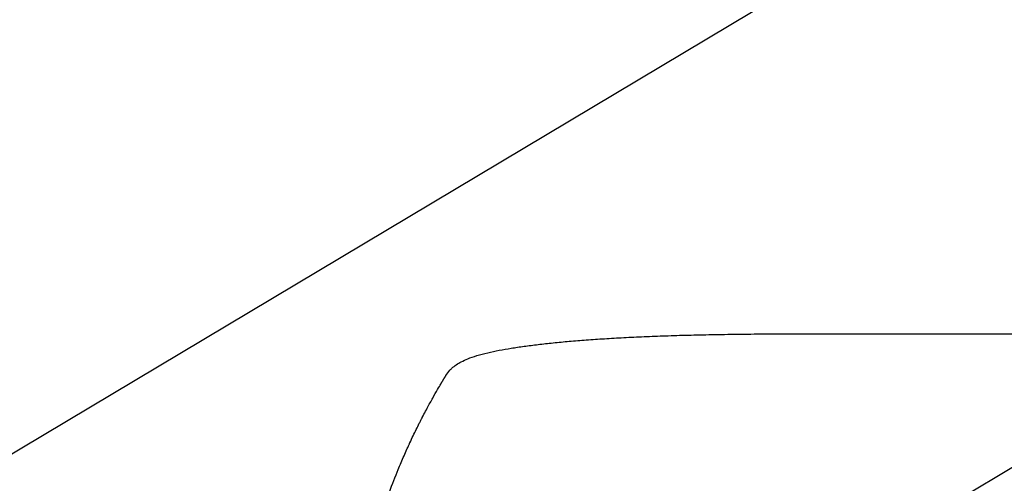
# Model space of a CAD drawing. Units: millimetres. Extents: x -3351 to 3825, y -2778 to 3901.
# Drawn here: x -2050 to -1455, y -190 to 90 of the extents above; entities that cross this region are included whole.
import ezdxf

# ---------------------------------------------------------------- set-up
doc = ezdxf.new("R2010")
doc.units = ezdxf.units.MM
doc.header["$LTSCALE"] = 20
doc.linetypes.add('HIDDEN', pattern=[9.525, 6.35, -3.175])
for name, color, linetype in [('2d', 230, 'Continuous'), ('EN-Free_Space', 10, 'HIDDEN'), ('EN-Free_Space_Hatch', 10, 'HIDDEN')]:
    doc.layers.add(name, color=color, linetype=linetype)

msp = doc.modelspace()

# ---------------------------------------------------------------- hatches: boundary and pattern name
at = {"layer": 'EN-Free_Space_Hatch'}
h = msp.add_hatch(dxfattribs=at)
h.set_pattern_fill('ANSI31', color=256, scale=100)
h.set_pattern_definition([(30.8695, (1528.96, 2339.6), (-162.905, 272.522), [])])
edge = h.paths.add_edge_path()
edge.add_arc((-8.99, -332.95), 1000, 73.0015, 90, ccw=False)
edge.add_arc((2236.48, 1053.84), 2000, 165.86955, 192.42943, ccw=False)
edge.add_line((296.99, 1542.1), (559.22, 2583.72))
edge.add_arc((1528.96, 2339.59), 1000, -14.13045, 165.86955, ccw=False)
edge.add_line((2498.7, 2095.46), (2236.48, 1053.84))
edge.add_line((2236.48, 1053.84), (2392.63, 783.38))
edge.add_arc((1526.6, 283.38), 1000, -122.38424, 30, ccw=False)
edge.add_line((991.01, -561.1), (991.01, -749.05))
edge.add_arc((-8.99, -749.05), 1000, 270, 360, ccw=False)
edge.add_line((-8.99, -1749.05), (-1850.73, -1749.05))
edge.add_arc((-1850.73, -749.05), 1000, 180, 270, ccw=False)
edge.add_line((-2850.73, -749.05), (-2850.73, -332.95))
edge.add_arc((-1850.73, -332.95), 1000, 90, 180, ccw=False)
edge.add_line((-1850.73, 667.05), (-8.99, 667.05))

# ---------------------------------------------------------------- linework, layer by layer
at = {"layer": '2d'}
msp.add_line((-1578.02, -100), (-1462.8, -100), dxfattribs=at)
at = {"layer": '2d', "extrusion": (0, 0, -1)}
msp.add_ellipse((-1578.02, -115), major_axis=(0, 15), ratio=0.052336, start_param=-0.000054, end_param=0, dxfattribs=at)
at = {"layer": '2d'}
for points, knots in [([(-1788.61, -120.85), (-1787.72, -120.03), (-1786.82, -119.34), (-1784.95, -118.05), (-1783.96, -117.47), (-1781.68, -116.27), (-1780.37, -115.68), (-1777.25, -114.43), (-1775.41, -113.8), (-1771.39, -112.58), (-1769.2, -112.01), (-1764.71, -110.95), (-1762.42, -110.46), (-1757.7, -109.55), (-1755.27, -109.12), (-1750.22, -108.29), (-1747.61, -107.9), (-1742.17, -107.15), (-1739.35, -106.79), (-1733.51, -106.1), (-1730.48, -105.76), (-1724.21, -105.13), (-1720.97, -104.82), (-1714.28, -104.24), (-1710.83, -103.96), (-1703.72, -103.43), (-1700.05, -103.18), (-1692.51, -102.7), (-1688.63, -102.48), (-1680.66, -102.06), (-1676.57, -101.87), (-1668.15, -101.51), (-1663.83, -101.34), (-1654.96, -101.03), (-1650.4, -100.9), (-1641.03, -100.65), (-1636.21, -100.54), (-1626.29, -100.35), (-1621.18, -100.28), (-1610.61, -100.15), (-1605.15, -100.1), (-1593.76, -100.03), (-1587.84, -100.01), (-1580.62, -100), (-1579.32, -100), (-1578.02, -100)], [0, 0, 0, 0, 6.538482, 6.538482, 13.802431, 13.802431, 23.259515, 23.259515, 35.607206, 35.607206, 48.581362, 48.581362, 60.672229, 60.672229, 72.318403, 72.318403, 83.862521, 83.862521, 95.462226, 95.462226, 107.19951, 107.19951, 119.132542, 119.132542, 131.310746, 131.310746, 143.774187, 143.774187, 156.570762, 156.570762, 169.752385, 169.752385, 183.375554, 183.375554, 197.517482, 197.517482, 212.277835, 212.277835, 227.800468, 227.800468, 244.295626, 244.295626, 262.106861, 262.106861, 266.009001, 266.009001, 266.009001, 266.009001]), ([(-1462.8, -100), (-1459.47, -100), (-1456.14, -100), (-1443.61, -100), (-1434.42, -100), (-1416.06, -100), (-1406.89, -100), (-1388.6, -100), (-1379.47, -100), (-1361.25, -100), (-1352.17, -100), (-1334.05, -100), (-1325.02, -100), (-1307.01, -100), (-1298.03, -100), (-1280.14, -100), (-1271.23, -100), (-1253.49, -100), (-1244.65, -100), (-1227.06, -100), (-1218.3, -100), (-1200.88, -100), (-1192.21, -100), (-1174.97, -100), (-1166.4, -100), (-1149.36, -100), (-1140.89, -100), (-1124.06, -100), (-1115.7, -100), (-1099.1, -100), (-1090.85, -100), (-1074.49, -100), (-1066.38, -100), (-1050.27, -100), (-1042.29, -100), (-1026.45, -100), (-1018.6, -100), (-1003.05, -100), (-995.35, -100), (-980.09, -100), (-972.54, -100), (-957.59, -100), (-950.2, -100), (-940.63, -100), (-938.39, -100), (-936.15, -100)], [0, 0, 0, 0, 10.000137, 10.000137, 37.662677, 37.662677, 65.31506, 65.31506, 92.956995, 92.956995, 120.590726, 120.590726, 148.218197, 148.218197, 175.841066, 175.841066, 203.460724, 203.460724, 231.078307, 231.078307, 258.694726, 258.694726, 286.310698, 286.310698, 313.926781, 313.926781, 341.543414, 341.543414, 369.160969, 369.160969, 396.779794, 396.779794, 424.400273, 424.400273, 452.022868, 452.022868, 479.64818, 479.64818, 507.276996, 507.276996, 534.910332, 534.910332, 562.549475, 562.549475, 571.067464, 571.067464, 571.067464, 571.067464]), ([(-1792.24, -125.29), (-1791.57, -124.21), (-1790.78, -123.12), (-1789.45, -121.66), (-1789.04, -121.25), (-1788.61, -120.85)], [0, 0, 0, 0, 6.512925, 6.512925, 9.190576, 9.190576, 9.190576, 9.190576]), ([(-1821.04, -182.11), (-1819.89, -179.31), (-1818.73, -176.55), (-1816.96, -172.5), (-1816.07, -170.5), (-1815.02, -168.19), (-1814.5, -167.04), (-1814.24, -166.47), (-1814.11, -166.19), (-1814.04, -166.05), (-1814.01, -165.99), (-1813.99, -165.95), (-1813.98, -165.93), (-1812.68, -163.11), (-1811.4, -160.43), (-1809.52, -156.6), (-1808.9, -155.36), (-1807.99, -153.53), (-1807.53, -152.63), (-1807, -151.6), (-1806.74, -151.09), (-1806.61, -150.84), (-1806.55, -150.71), (-1806.51, -150.65), (-1806.5, -150.62), (-1806.49, -150.6), (-1806.49, -150.6), (-1805.13, -147.96), (-1803.85, -145.57), (-1802.09, -142.32), (-1801.53, -141.3), (-1800.73, -139.84), (-1800.33, -139.13), (-1799.89, -138.35), (-1799.68, -137.96), (-1799.57, -137.77), (-1799.51, -137.68), (-1799.49, -137.63), (-1799.48, -137.61), (-1799.47, -137.6), (-1799.47, -137.59), (-1798.34, -135.6), (-1797.41, -133.98), (-1795.94, -131.47), (-1795.41, -130.57), (-1795.09, -130.03)], [0, 0, 0, 0, 0.125, 0.125, 0.1875, 0.21875, 0.234375, 0.242188, 0.246094, 0.248047, 0.249023, 0.249023, 0.25, 0.25, 0.375, 0.375, 0.4375, 0.4375, 0.46875, 0.484375, 0.492188, 0.496094, 0.498047, 0.499023, 0.499512, 0.499512, 0.5, 0.5, 0.625, 0.625, 0.6875, 0.6875, 0.71875, 0.734375, 0.742188, 0.746094, 0.748047, 0.749023, 0.749512, 0.749512, 0.75, 0.75, 0.875, 0.875, 1, 1, 1, 1]), ([(-1849.56, -302.09), (-1849.19, -297.33), (-1848.72, -292.31), (-1847.8, -284.41), (-1847.46, -281.71), (-1846.89, -277.57), (-1846.59, -275.47), (-1846.22, -272.99), (-1846.02, -271.74), (-1845.92, -271.11), (-1845.87, -270.8), (-1845.85, -270.64), (-1845.84, -270.56), (-1845.83, -270.52), (-1845.83, -270.5), (-1845.83, -270.49), (-1845.83, -270.49), (-1845.47, -268.22), (-1845.06, -265.82), (-1844.38, -262), (-1844.14, -260.69), (-1843.76, -258.67), (-1843.57, -257.65), (-1843.33, -256.43), (-1843.21, -255.82), (-1843.15, -255.51), (-1843.12, -255.36), (-1843.1, -255.28), (-1843.1, -255.24), (-1843.09, -255.22), (-1843.09, -255.21), (-1843.09, -255.21), (-1843.09, -255.2), (-1842.87, -254.12), (-1842.51, -252.33), (-1841.71, -248.59), (-1841.4, -247.16), (-1840.86, -244.76), (-1840.67, -243.92), (-1840.36, -242.59), (-1840.2, -241.91), (-1840.01, -241.09), (-1839.91, -240.67), (-1839.86, -240.46), (-1839.83, -240.35), (-1839.82, -240.3), (-1839.81, -240.28), (-1839.81, -240.26), (-1839.81, -240.25), (-1839.07, -237.2), (-1838.38, -234.45), (-1837.41, -230.78), (-1837.11, -229.63), (-1836.67, -228.01), (-1836.52, -227.49), (-1836.32, -226.74), (-1836.21, -226.37), (-1836.1, -225.95), (-1836.04, -225.74), (-1836.01, -225.64), (-1835.99, -225.59), (-1835.99, -225.56), (-1835.98, -225.55), (-1835.98, -225.55), (-1835.98, -225.54), (-1835.23, -222.86), (-1834.48, -220.31), (-1833.39, -216.68), (-1833.02, -215.5), (-1832.48, -213.78), (-1832.22, -212.93), (-1831.91, -211.96), (-1831.76, -211.48), (-1831.68, -211.24), (-1831.64, -211.12), (-1831.62, -211.06), (-1831.61, -211.04), (-1831.61, -211.02), (-1831.61, -211.02), (-1828.16, -200.32), (-1824.57, -190.7), (-1821.04, -182.11)], [0, 0, 0, 0, 0.125, 0.125, 0.1875, 0.1875, 0.21875, 0.234375, 0.242187, 0.246094, 0.248047, 0.249023, 0.249512, 0.249756, 0.249878, 0.249878, 0.25, 0.25, 0.3125, 0.3125, 0.34375, 0.34375, 0.359375, 0.367187, 0.371094, 0.373047, 0.374023, 0.374512, 0.374756, 0.374878, 0.374939, 0.374939, 0.375, 0.375, 0.4375, 0.4375, 0.46875, 0.46875, 0.484375, 0.484375, 0.492187, 0.496094, 0.498047, 0.499023, 0.499512, 0.499756, 0.499878, 0.499878, 0.5, 0.5, 0.5625, 0.5625, 0.59375, 0.59375, 0.609375, 0.609375, 0.617187, 0.621094, 0.623047, 0.624023, 0.624512, 0.624756, 0.624878, 0.624878, 0.625, 0.625, 0.6875, 0.6875, 0.71875, 0.71875, 0.734375, 0.742187, 0.746094, 0.748047, 0.749023, 0.749512, 0.749756, 0.749756, 0.75, 0.75, 1, 1, 1, 1])]:
    msp.add_open_spline(points, degree=3, knots=knots, dxfattribs=at)
for points, weights in [([(-1795.09, -130.03), (-1795.04, -129.95), (-1794.99, -129.87), (-1794.95, -129.79)], [1, 0.999999960155, 0.999999960155, 1]), ([(-1794.95, -129.79), (-1794.05, -128.28), (-1793.15, -126.79), (-1792.24, -125.29)], [1, 0.999985472578, 0.999985472578, 1])]:
    msp.add_rational_spline(points, weights, degree=3, dxfattribs=at)
at = {"layer": 'EN-Free_Space', "flags": 128}
msp.add_lwpolyline([(-8.99, 667.05, -0.074306), (283.35, 623.36, -0.116411), (296.99, 1542.1), (559.22, 2583.72, -1), (2498.7, 2095.46), (2236.48, 1053.84), (2392.63, 783.38, -0.783989), (991.01, -561.1), (991.01, -749.05, -0.414214), (-8.99, -1749.05), (-1850.73, -1749.05, -0.414214), (-2850.73, -749.05), (-2850.73, -332.95, -0.414214), (-1850.73, 667.05)], format="xyb", close=True, dxfattribs=at)

doc.saveas('drawing.dxf')
